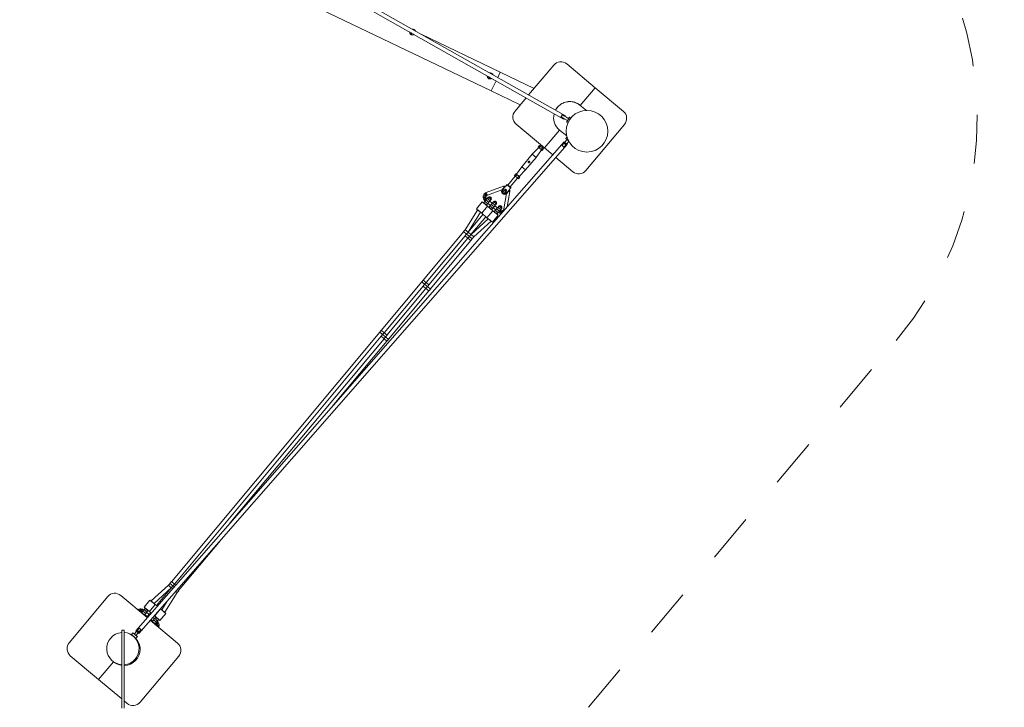
# Model space of a CAD drawing. Units: millimetres. Extents: x 280.6 to 351.5, y 151.9 to 237.3.
# Drawn here: x 317.9 to 339.2, y 160.4 to 175.3 of the extents above; entities that cross this region are included whole.
import ezdxf

# ---------------------------------------------------------------- set-up
doc = ezdxf.new("R2010")
doc.units = ezdxf.units.MM
doc.header["$MEASUREMENT"] = 0
doc.linetypes.add('AI-Linetype-16', pattern=[2.116667, 1.058333, -1.058333])
doc.linetypes.add('AI-Linetype-17', pattern=[2.116667, 1.058333, -1.058333])
doc.layers.add('Ebene 1', color=7, linetype='Continuous', lineweight=0)

# ---------------------------------------------------------------- blocks, each defined once
blk = doc.blocks.new('Block_0')
at = {"layer": 'Ebene 1', "color": 250, "linetype": 'AI-Linetype-16', "lineweight": 18}
blk.add_line((326.152, 155.544), (336.886, 168.337), dxfattribs=at)
at = {"layer": 'Ebene 1', "color": 250, "linetype": 'AI-Linetype-17', "lineweight": 18}
blk.add_open_spline([(336.886, 168.337), (338.985, 170.838), (339.224, 174.41), (337.478, 177.169)], degree=3, dxfattribs=at)
blk = doc.blocks.new('Block_1')
at = {"layer": 'Ebene 1', "color": 250, "lineweight": 9}
for p, q in [((329.735, 173.19), (318.232, 179.699)), ((318.193, 179.63), (329.695, 173.12)), ((328.129, 173.73), (317.933, 178.622)), ((326.412, 174.967), (326.421, 174.963)), ((328.324, 174.135), (326.616, 174.955)), ((328.936, 173.642), (329.48, 174.29)), ((330.375, 173.8), (329.762, 174.315)), ((328.089, 174.018), (328.096, 174.014)), ((328.269, 174.02), (328.324, 174.135)), ((329.056, 173.784), (328.324, 174.135)), ((328.129, 173.73), (328.234, 173.947)), ((330.054, 173.418), (330.375, 173.8)), ((330.375, 173.8), (330.988, 173.286)), ((328.757, 173.428), (328.129, 173.73)), ((328.645, 173.294), (328.884, 173.579)), ((330.193, 173.309), (330.045, 173.425)), ((329.643, 173.168), (329.638, 173.171)), ((329.676, 173.149), (329.643, 173.168)), ((329.662, 173.215), (329.668, 173.211)), ((329.668, 173.211), (329.701, 173.192)), ((329.72, 173.123), (329.676, 173.149)), ((329.695, 173.12), (329.703, 173.133)), ((329.701, 173.192), (329.745, 173.167)), ((329.763, 173.099), (329.72, 173.123)), ((329.727, 173.177), (329.735, 173.19)), ((329.745, 173.167), (329.788, 173.142)), ((329.763, 173.099), (329.778, 173.09)), ((329.811, 173.128), (329.788, 173.142)), ((329.789, 173.097), (329.802, 173.119)), ((329.796, 173.108), (329.789, 173.097)), ((329.802, 173.119), (329.796, 173.108)), ((329.807, 173.14), (329.803, 173.133)), ((329.82, 173.16), (329.807, 173.14)), ((329.808, 173.13), (329.812, 173.137)), ((329.812, 173.137), (329.823, 173.158)), ((329.826, 173.166), (329.82, 173.16)), ((329.823, 173.158), (329.826, 173.166)), ((329.856, 173.149), (329.826, 173.166)), ((329.282, 172.498), (328.669, 173.012)), ((329.59, 172.893), (329.582, 172.901)), ((329.763, 173.062), (329.76, 173.054)), ((329.76, 173.054), (329.766, 173.06)), ((329.787, 173.038), (329.76, 173.054)), ((329.774, 173.083), (329.763, 173.062)), ((329.766, 173.06), (329.779, 173.08)), ((329.774, 173.083), (329.778, 173.09)), ((329.778, 173.09), (329.783, 173.087)), ((329.783, 173.087), (329.779, 173.08)), ((329.783, 173.087), (329.786, 173.085)), ((330.177, 172.009), (331.012, 173.004)), ((329.282, 172.498), (329.604, 172.881)), ((329.605, 172.88), (329.6, 172.884)), ((329.605, 172.88), (329.762, 172.758)), ((329.774, 172.679), (329.66, 172.549)), ((329.768, 172.733), (329.741, 172.702)), ((329.706, 172.632), (320.445, 162.062)), ((320.513, 162.002), (329.774, 172.573)), ((329.157, 172.504), (329.018, 172.36)), ((329.176, 172.553), (329.144, 172.515)), ((329.144, 172.515), (329.165, 172.497)), ((329.197, 172.536), (329.165, 172.497)), ((329.165, 172.497), (329.207, 172.462)), ((329.176, 172.553), (329.197, 172.536)), ((329.212, 172.557), (329.195, 172.537)), ((329.197, 172.536), (329.239, 172.5)), ((329.239, 172.5), (329.207, 172.462)), ((329.207, 172.462), (329.228, 172.444)), ((329.26, 172.483), (329.228, 172.444)), ((329.239, 172.5), (329.26, 172.483)), ((329.241, 172.499), (329.258, 172.519)), ((329.282, 172.498), (329.459, 172.35)), ((329.698, 172.516), (329.807, 172.64)), ((329.774, 172.573), (329.706, 172.632)), ((329.018, 172.36), (328.793, 172.091)), ((328.874, 172.024), (329.098, 172.292)), ((329.018, 172.36), (329.098, 172.292)), ((329.098, 172.292), (329.215, 172.456)), ((329.528, 172.292), (329.895, 171.984)), ((328.793, 172.091), (328.677, 171.928)), ((328.793, 172.091), (328.874, 172.024)), ((328.65, 171.885), (328.49, 171.693)), ((328.536, 171.654), (328.696, 171.846)), ((328.631, 171.901), (328.663, 171.939)), ((328.631, 171.901), (328.652, 171.883)), ((328.652, 171.883), (328.684, 171.921)), ((328.652, 171.883), (328.695, 171.848)), ((328.663, 171.939), (328.684, 171.921)), ((328.684, 171.921), (328.727, 171.886)), ((328.695, 171.848), (328.727, 171.886)), ((328.695, 171.848), (328.716, 171.83)), ((328.716, 171.83), (328.748, 171.869)), ((328.727, 171.886), (328.748, 171.869)), ((328.734, 171.88), (328.874, 172.024)), ((328.392, 171.668), (328.022, 171.532)), ((328.471, 171.702), (328.372, 171.605)), ((328.416, 171.674), (328.392, 171.668)), ((328.392, 171.668), (328.4, 171.639)), ((328.4, 171.639), (328.402, 171.634)), ((328.441, 171.673), (328.416, 171.674)), ((328.416, 171.674), (328.419, 171.651)), ((328.471, 171.709), (328.457, 171.692)), ((328.457, 171.692), (328.459, 171.69)), ((328.475, 171.706), (328.471, 171.709)), ((328.475, 171.706), (328.471, 171.702)), ((328.471, 171.702), (328.549, 171.637)), ((328.471, 171.522), (328.549, 171.637)), ((328.49, 171.693), (328.475, 171.706)), ((328.49, 171.693), (328.536, 171.654)), ((328.552, 171.641), (328.536, 171.654)), ((328.539, 171.623), (328.541, 171.621)), ((328.541, 171.621), (328.555, 171.638)), ((328.549, 171.637), (328.552, 171.641)), ((328.555, 171.638), (328.552, 171.641)), ((327.956, 171.453), (327.955, 171.425)), ((327.955, 171.425), (327.985, 171.428)), ((327.955, 171.425), (327.961, 171.398)), ((327.964, 171.479), (327.956, 171.453)), ((327.986, 171.447), (327.956, 171.453)), ((327.989, 171.409), (327.961, 171.398)), ((327.961, 171.398), (327.974, 171.374)), ((327.979, 171.502), (327.964, 171.479)), ((327.992, 171.466), (327.964, 171.479)), ((327.999, 171.521), (327.979, 171.502)), ((328.002, 171.483), (327.979, 171.502)), ((327.985, 171.428), (328.015, 171.431)), ((328.016, 171.442), (327.986, 171.447)), ((328.018, 171.419), (327.989, 171.409)), ((328.019, 171.453), (327.992, 171.466)), ((328.023, 171.409), (327.998, 171.391)), ((328.022, 171.532), (327.999, 171.521)), ((328.016, 171.496), (327.999, 171.521)), ((328.025, 171.463), (328.002, 171.483)), ((328.012, 171.377), (328.032, 171.399)), ((328.015, 171.431), (328.016, 171.442)), ((328.018, 171.419), (328.015, 171.431)), ((328.034, 171.471), (328.016, 171.496)), ((328.016, 171.442), (328.019, 171.453)), ((328.023, 171.409), (328.018, 171.419)), ((328.019, 171.453), (328.025, 171.463)), ((328.034, 171.505), (328.022, 171.532)), ((328.032, 171.399), (328.023, 171.409)), ((328.025, 171.463), (328.034, 171.471)), ((328.035, 171.397), (328.032, 171.399)), ((328.048, 171.412), (328.033, 171.395)), ((328.046, 171.477), (328.034, 171.505)), ((328.034, 171.471), (328.046, 171.477)), ((328.046, 171.477), (328.362, 171.594)), ((328.057, 171.424), (328.048, 171.412)), ((328.048, 171.413), (328.048, 171.412)), ((328.061, 171.428), (328.057, 171.424)), ((328.057, 171.424), (328.058, 171.425)), ((328.409, 171.58), (328.394, 171.562)), ((328.394, 171.562), (328.402, 171.541)), ((328.402, 171.541), (328.425, 171.537)), ((328.462, 171.511), (328.404, 171.179)), ((328.432, 171.576), (328.409, 171.58)), ((328.425, 171.537), (328.44, 171.554)), ((328.44, 171.554), (328.432, 171.576)), ((328.473, 171.224), (328.53, 171.553)), ((328.494, 171.557), (328.5, 171.556)), ((328.5, 171.556), (328.53, 171.553)), ((328.531, 171.578), (328.508, 171.576)), ((328.531, 171.578), (328.525, 171.603)), ((328.53, 171.553), (328.531, 171.578)), ((327.936, 171.334), (327.808, 171.18)), ((328.052, 171.237), (327.923, 171.084)), ((328.052, 171.237), (327.936, 171.334)), ((327.97, 171.319), (327.963, 171.311)), ((327.974, 171.324), (327.97, 171.319)), ((327.974, 171.324), (327.973, 171.323)), ((327.998, 171.391), (327.974, 171.374)), ((327.974, 171.374), (327.991, 171.355)), ((327.983, 171.335), (327.974, 171.324)), ((327.998, 171.353), (327.983, 171.335)), ((327.983, 171.335), (327.983, 171.335)), ((327.991, 171.355), (328.012, 171.377)), ((327.991, 171.355), (327.996, 171.351)), ((328.015, 171.374), (327.998, 171.353)), ((327.998, 171.353), (327.998, 171.353)), ((328.033, 171.395), (328.015, 171.374)), ((328.077, 171.322), (328.015, 171.374)), ((328.025, 171.26), (328.032, 171.268)), ((328.032, 171.268), (328.035, 171.272)), ((328.034, 171.271), (328.035, 171.272)), ((328.035, 171.272), (328.045, 171.284)), ((328.044, 171.283), (328.045, 171.284)), ((328.045, 171.284), (328.06, 171.302)), ((328.167, 171.141), (328.052, 171.237)), ((328.058, 171.299), (328.111, 171.255)), ((328.06, 171.302), (328.077, 171.322)), ((328.077, 171.322), (328.094, 171.343)), ((328.085, 171.223), (328.078, 171.215)), ((328.089, 171.227), (328.085, 171.223)), ((328.088, 171.226), (328.089, 171.227)), ((328.099, 171.239), (328.089, 171.227)), ((328.094, 171.343), (328.109, 171.361)), ((328.15, 171.301), (328.096, 171.345)), ((328.098, 171.238), (328.099, 171.239)), ((328.113, 171.257), (328.099, 171.239)), ((328.109, 171.361), (328.119, 171.373)), ((328.109, 171.361), (328.11, 171.362)), ((328.131, 171.278), (328.113, 171.257)), ((328.119, 171.373), (328.122, 171.377)), ((328.148, 171.298), (328.131, 171.278)), ((328.131, 171.278), (328.192, 171.226)), ((328.163, 171.316), (328.148, 171.298)), ((328.15, 171.176), (328.16, 171.188)), ((328.16, 171.188), (328.159, 171.187)), ((328.16, 171.188), (328.175, 171.206)), ((328.173, 171.328), (328.163, 171.316)), ((328.163, 171.316), (328.163, 171.317)), ((328.176, 171.332), (328.173, 171.328)), ((328.173, 171.203), (328.227, 171.158)), ((328.175, 171.206), (328.174, 171.205)), ((328.175, 171.206), (328.192, 171.226)), ((328.192, 171.226), (328.209, 171.247)), ((328.209, 171.247), (328.224, 171.265)), ((328.209, 171.247), (328.21, 171.248)), ((328.265, 171.204), (328.211, 171.249)), ((328.224, 171.265), (328.234, 171.277)), ((328.225, 171.265), (328.224, 171.265)), ((328.234, 171.277), (328.237, 171.281)), ((328.234, 171.277), (328.235, 171.277)), ((328.263, 171.202), (328.246, 171.181)), ((328.278, 171.22), (328.263, 171.202)), ((328.288, 171.232), (328.278, 171.22)), ((328.278, 171.22), (328.278, 171.221)), ((328.291, 171.236), (328.288, 171.232)), ((328.349, 171.18), (328.353, 171.185)), ((327.833, 171.155), (327.567, 170.727)), ((327.95, 171.062), (327.628, 170.676)), ((327.632, 170.68), (327.897, 171.106)), ((327.689, 170.624), (328.012, 171.01)), ((327.808, 171.18), (327.923, 171.084)), ((327.835, 171.158), (327.833, 171.155)), ((327.866, 171.132), (327.833, 171.155)), ((327.923, 171.084), (328.038, 170.988)), ((328.167, 171.141), (328.038, 170.988)), ((328.038, 170.988), (328.154, 170.892)), ((328.14, 171.164), (328.147, 171.172)), ((328.147, 171.172), (328.15, 171.176)), ((328.15, 171.176), (328.149, 171.175)), ((328.154, 170.892), (328.282, 171.045)), ((328.282, 171.045), (328.167, 171.141)), ((328.2, 171.127), (328.194, 171.119)), ((328.204, 171.131), (328.2, 171.127)), ((328.203, 171.13), (328.204, 171.131)), ((328.214, 171.143), (328.204, 171.131)), ((328.213, 171.142), (328.214, 171.143)), ((328.228, 171.161), (328.214, 171.143)), ((328.246, 171.181), (328.228, 171.161)), ((328.246, 171.181), (328.307, 171.13)), ((328.255, 171.068), (328.262, 171.076)), ((328.262, 171.076), (328.265, 171.08)), ((328.262, 171.076), (328.262, 171.076)), ((328.265, 171.08), (328.264, 171.079)), ((328.265, 171.08), (328.275, 171.092)), ((328.275, 171.092), (328.274, 171.091)), ((328.275, 171.092), (328.29, 171.109)), ((328.288, 171.107), (328.293, 171.103)), ((328.29, 171.109), (328.289, 171.109)), ((328.29, 171.109), (328.307, 171.13)), ((328.311, 171.127), (328.293, 171.103)), ((328.293, 171.103), (328.315, 171.089)), ((328.307, 171.13), (328.325, 171.151)), ((328.329, 171.151), (328.311, 171.127)), ((328.328, 171.116), (328.315, 171.089)), ((328.315, 171.089), (328.341, 171.081)), ((328.325, 171.151), (328.339, 171.169)), ((328.325, 171.151), (328.325, 171.151)), ((328.329, 171.151), (328.326, 171.153)), ((328.34, 171.144), (328.328, 171.116)), ((328.34, 171.144), (328.329, 171.151)), ((328.339, 171.169), (328.349, 171.18)), ((328.34, 171.169), (328.339, 171.169)), ((328.351, 171.14), (328.34, 171.144)), ((328.346, 171.111), (328.341, 171.081)), ((328.341, 171.081), (328.347, 171.081)), ((328.351, 171.14), (328.346, 171.111)), ((328.349, 171.18), (328.35, 171.181)), ((328.363, 171.14), (328.351, 171.14)), ((328.375, 171.143), (328.363, 171.14)), ((328.363, 171.14), (328.366, 171.11)), ((328.366, 171.11), (328.366, 171.103)), ((328.385, 171.148), (328.375, 171.143)), ((328.382, 171.121), (328.375, 171.143)), ((328.393, 171.156), (328.385, 171.148)), ((328.394, 171.135), (328.385, 171.148)), ((328.4, 171.166), (328.393, 171.156)), ((328.393, 171.156), (328.405, 171.146)), ((328.404, 171.179), (328.4, 171.166)), ((328.415, 171.159), (328.4, 171.166)), ((328.404, 171.179), (328.428, 171.173)), ((328.065, 170.966), (327.693, 170.629)), ((327.751, 170.573), (328.125, 170.912)), ((328.125, 170.912), (328.096, 170.94)), ((328.125, 170.912), (328.127, 170.914)), ((327.535, 170.688), (326.659, 169.64)), ((327.564, 170.599), (326.721, 169.589)), ((326.782, 169.538), (327.625, 170.548)), ((327.565, 170.728), (327.533, 170.69)), ((327.533, 170.69), (327.596, 170.637)), ((327.595, 170.638), (327.563, 170.6)), ((327.563, 170.6), (327.625, 170.548)), ((327.628, 170.676), (327.565, 170.728)), ((327.567, 170.727), (327.632, 170.68)), ((327.628, 170.676), (327.596, 170.637)), ((327.596, 170.637), (327.657, 170.586)), ((327.657, 170.586), (327.625, 170.548)), ((327.625, 170.548), (327.689, 170.495)), ((327.69, 170.623), (327.628, 170.676)), ((327.721, 170.533), (327.657, 170.586)), ((327.658, 170.585), (327.69, 170.623)), ((327.751, 170.573), (327.693, 170.629)), ((327.719, 170.535), (327.751, 170.573)), ((326.812, 169.448), (327.687, 170.496)), ((327.689, 170.495), (327.721, 170.533)), ((326.627, 169.602), (325.752, 168.554)), ((326.657, 169.512), (325.814, 168.502)), ((326.658, 169.642), (326.626, 169.603)), ((326.626, 169.603), (326.689, 169.551)), ((326.688, 169.551), (326.656, 169.513)), ((326.656, 169.513), (326.718, 169.461)), ((326.721, 169.589), (326.658, 169.642)), ((326.721, 169.589), (326.689, 169.551)), ((326.689, 169.551), (326.75, 169.499)), ((326.75, 169.499), (326.718, 169.461)), ((326.783, 169.537), (326.721, 169.589)), ((326.814, 169.446), (326.75, 169.499)), ((326.751, 169.498), (326.783, 169.537)), ((325.875, 168.451), (326.718, 169.461)), ((325.905, 168.361), (326.78, 169.41)), ((326.718, 169.461), (326.782, 169.408)), ((326.782, 169.408), (326.814, 169.446)), ((325.72, 168.515), (321.217, 163.121)), ((325.75, 168.426), (321.278, 163.069)), ((325.75, 168.555), (325.718, 168.517)), ((325.718, 168.517), (325.782, 168.464)), ((325.781, 168.465), (325.749, 168.426)), ((325.749, 168.426), (325.811, 168.374)), ((325.814, 168.502), (325.75, 168.555)), ((325.814, 168.502), (325.782, 168.464)), ((325.782, 168.464), (325.843, 168.413)), ((325.876, 168.45), (325.814, 168.502)), ((325.844, 168.412), (325.876, 168.45)), ((322.48, 164.384), (325.811, 168.374)), ((324.69, 166.907), (325.873, 168.323)), ((325.843, 168.413), (325.811, 168.374)), ((325.811, 168.374), (325.874, 168.321)), ((325.907, 168.36), (325.843, 168.413)), ((325.874, 168.321), (325.907, 168.36)), ((321.369, 162.929), (322.272, 164.01)), ((321.215, 163.122), (321.183, 163.084)), ((321.278, 163.069), (321.215, 163.122)), ((321.153, 163.044), (320.779, 162.705)), ((320.839, 162.651), (321.211, 162.988)), ((321.214, 162.993), (320.892, 162.607)), ((321.07, 162.461), (321.337, 162.89)), ((321.185, 163.082), (321.153, 163.044)), ((321.211, 162.988), (321.153, 163.044)), ((321.183, 163.084), (321.246, 163.031)), ((321.245, 163.032), (321.213, 162.994)), ((321.213, 162.994), (321.241, 162.97)), ((321.278, 163.069), (321.246, 163.031)), ((321.274, 163.008), (321.246, 163.031)), ((321.248, 163.03), (321.248, 163.029)), ((321.274, 163.008), (321.274, 163.008)), ((321.307, 163.045), (321.278, 163.069)), ((321.309, 162.911), (321.337, 162.89)), ((321.31, 162.912), (321.339, 162.889)), ((321.339, 162.889), (321.371, 162.927)), ((321.371, 162.927), (321.343, 162.95)), ((319.003, 161.803), (319.838, 162.799)), ((320.692, 162.344), (320.12, 162.824)), ((320.75, 162.725), (320.622, 162.572)), ((320.865, 162.629), (320.75, 162.725)), ((320.779, 162.705), (320.777, 162.703)), ((320.779, 162.705), (320.808, 162.677)), ((321.125, 162.701), (321.007, 162.511)), ((320.508, 162.531), (320.484, 162.519)), ((320.535, 162.537), (320.508, 162.531)), ((320.508, 162.531), (320.519, 162.503)), ((320.519, 162.503), (320.526, 162.484)), ((320.538, 162.507), (320.535, 162.537)), ((320.563, 162.536), (320.535, 162.537)), ((320.535, 162.476), (320.54, 162.477)), ((320.54, 162.477), (320.538, 162.507)), ((320.54, 162.477), (320.552, 162.477)), ((320.557, 162.506), (320.552, 162.477)), ((320.552, 162.477), (320.563, 162.473)), ((320.563, 162.536), (320.557, 162.506)), ((320.589, 162.528), (320.563, 162.536)), ((320.576, 162.501), (320.563, 162.473)), ((320.563, 162.473), (320.575, 162.466)), ((320.579, 162.466), (320.566, 162.45)), ((320.575, 162.466), (320.593, 162.49)), ((320.575, 162.466), (320.577, 162.464)), ((320.589, 162.528), (320.576, 162.501)), ((320.596, 162.487), (320.579, 162.466)), ((320.579, 162.466), (320.579, 162.466)), ((320.61, 162.514), (320.589, 162.528)), ((320.593, 162.49), (320.61, 162.514)), ((320.614, 162.508), (320.596, 162.487)), ((320.658, 162.436), (320.596, 162.487)), ((320.616, 162.51), (320.61, 162.514)), ((320.629, 162.525), (320.614, 162.508)), ((320.614, 162.508), (320.614, 162.508)), ((320.622, 162.572), (320.737, 162.476)), ((320.638, 162.537), (320.629, 162.525)), ((320.629, 162.525), (320.629, 162.526)), ((320.642, 162.541), (320.638, 162.537)), ((320.638, 162.537), (320.639, 162.538)), ((320.649, 162.549), (320.642, 162.541)), ((320.658, 162.436), (320.675, 162.456)), ((320.675, 162.456), (320.69, 162.474)), ((320.731, 162.414), (320.677, 162.459)), ((320.69, 162.474), (320.7, 162.486)), ((320.691, 162.475), (320.69, 162.474)), ((320.7, 162.486), (320.703, 162.49)), ((320.701, 162.487), (320.7, 162.486)), ((320.703, 162.49), (320.71, 162.498)), ((320.865, 162.629), (320.737, 162.476)), ((320.737, 162.476), (320.778, 162.441)), ((320.764, 162.453), (320.757, 162.445)), ((320.852, 162.38), (320.98, 162.533)), ((320.91, 162.592), (320.865, 162.629)), ((320.98, 162.533), (320.979, 162.534)), ((321.095, 162.437), (320.98, 162.533)), ((321.07, 162.461), (321.038, 162.485)), ((321.069, 162.459), (321.07, 162.461)), ((320.627, 162.399), (320.641, 162.415)), ((320.639, 162.412), (320.692, 162.368)), ((320.641, 162.415), (320.658, 162.436)), ((320.694, 162.37), (320.681, 162.354)), ((320.712, 162.391), (320.694, 162.37)), ((320.729, 162.411), (320.712, 162.391)), ((320.712, 162.391), (320.724, 162.38)), ((320.744, 162.429), (320.729, 162.411)), ((320.754, 162.441), (320.744, 162.429)), ((320.757, 162.445), (320.754, 162.441)), ((320.761, 162.286), (321.346, 161.796)), ((320.774, 162.3), (320.808, 162.271)), ((320.809, 162.274), (320.796, 162.257)), ((320.827, 162.295), (320.809, 162.274)), ((320.846, 162.318), (320.813, 162.345)), ((320.844, 162.315), (320.827, 162.295)), ((320.827, 162.295), (320.888, 162.243)), ((320.859, 162.333), (320.844, 162.315)), ((320.847, 162.384), (320.852, 162.38)), ((320.852, 162.38), (320.967, 162.283)), ((320.869, 162.345), (320.859, 162.333)), ((320.859, 162.334), (320.859, 162.333)), ((320.872, 162.349), (320.869, 162.345)), ((320.869, 162.346), (320.869, 162.345)), ((320.871, 162.222), (320.888, 162.243)), ((320.892, 162.24), (320.871, 162.218)), ((320.879, 162.357), (320.872, 162.349)), ((320.888, 162.243), (320.906, 162.264)), ((320.913, 162.262), (320.892, 162.24)), ((320.93, 162.243), (320.905, 162.226)), ((320.906, 162.264), (320.92, 162.282)), ((320.906, 162.264), (320.906, 162.264)), ((320.913, 162.262), (320.907, 162.266)), ((320.93, 162.243), (320.913, 162.262)), ((320.92, 162.282), (320.93, 162.293)), ((320.92, 162.282), (320.921, 162.282)), ((320.93, 162.293), (320.934, 162.298)), ((320.93, 162.293), (320.931, 162.294)), ((320.943, 162.219), (320.93, 162.243)), ((320.934, 162.298), (320.94, 162.306)), ((320.967, 162.283), (321.095, 162.437)), ((320.141, 162.074), (320.141, 162.075)), ((320.141, 162.075), (320.191, 162.075)), ((320.141, 162.075), (320.141, 162.075)), ((320.141, 162.073), (320.141, 162.074)), ((320.141, 162.071), (320.141, 162.073)), ((320.141, 162.069), (320.141, 162.071)), ((320.141, 162.066), (320.141, 162.069)), ((320.141, 162.063), (320.141, 162.066)), ((320.141, 162.06), (320.141, 162.063)), ((320.141, 162.056), (320.141, 162.06)), ((320.141, 162.052), (320.141, 162.056)), ((320.141, 162.047), (320.141, 162.052)), ((320.141, 162.042), (320.141, 162.047)), ((320.141, 162.037), (320.141, 162.042)), ((320.141, 162.032), (320.141, 162.037)), ((320.141, 162.027), (320.141, 162.032)), ((320.191, 162.075), (320.191, 162.074)), ((320.191, 162.075), (320.191, 162.075)), ((320.191, 162.074), (320.191, 162.073)), ((320.191, 162.073), (320.191, 162.071)), ((320.191, 162.071), (320.191, 162.069)), ((320.191, 162.069), (320.191, 162.066)), ((320.191, 162.066), (320.191, 162.063)), ((320.191, 162.063), (320.191, 162.06)), ((320.191, 162.06), (320.191, 162.056)), ((320.191, 162.056), (320.191, 162.052)), ((320.191, 162.052), (320.191, 162.047)), ((320.191, 162.047), (320.191, 162.042)), ((320.191, 162.042), (320.191, 162.037)), ((320.191, 162.037), (320.191, 162.032)), ((320.191, 162.032), (320.191, 162.027)), ((320.521, 162.118), (320.408, 161.988)), ((320.445, 161.955), (320.559, 162.085)), ((320.445, 162.062), (320.513, 162.002)), ((320.857, 162.206), (320.871, 162.222)), ((320.869, 162.22), (320.871, 162.218)), ((320.871, 162.218), (320.881, 162.208)), ((320.905, 162.226), (320.881, 162.208)), ((320.881, 162.208), (320.886, 162.198)), ((320.914, 162.208), (320.886, 162.198)), ((320.886, 162.198), (320.889, 162.186)), ((320.889, 162.186), (320.888, 162.18)), ((320.919, 162.189), (320.889, 162.186)), ((320.896, 162.173), (320.918, 162.17)), ((320.943, 162.219), (320.914, 162.208)), ((320.918, 162.17), (320.948, 162.164)), ((320.949, 162.192), (320.919, 162.189)), ((320.935, 162.14), (320.94, 162.138)), ((320.939, 162.137), (320.94, 162.138)), ((320.94, 162.138), (320.948, 162.164)), ((320.949, 162.192), (320.943, 162.219)), ((320.948, 162.164), (320.949, 162.192)), ((320.141, 162.021), (320.141, 162.027)), ((320.141, 162.015), (320.141, 162.021)), ((320.141, 162.01), (320.141, 162.015)), ((320.141, 161.381), (320.141, 162.01)), ((320.191, 162.027), (320.191, 162.021)), ((320.191, 162.021), (320.191, 162.015)), ((320.191, 162.015), (320.191, 162.01)), ((320.191, 162.01), (320.191, 161.381)), ((320.381, 162.018), (320.348, 161.981)), ((320.348, 161.981), (320.395, 161.939)), ((320.348, 161.981), (320.353, 161.977)), ((320.374, 161.958), (320.373, 161.957)), ((320.374, 161.958), (320.392, 161.942)), ((320.411, 161.992), (320.381, 162.018)), ((320.398, 161.937), (320.419, 161.918)), ((320.401, 161.934), (320.419, 161.918)), ((320.418, 161.917), (320.419, 161.918)), ((320.419, 161.918), (320.441, 161.899)), ((320.446, 161.895), (320.479, 161.933)), ((320.479, 161.933), (320.448, 161.959)), ((320.508, 161.748), (320.529, 161.73)), ((319.64, 161.008), (319.028, 161.522)), ((319.64, 161.008), (319.962, 161.391)), ((319.962, 161.391), (319.961, 161.391)), ((320.535, 160.518), (321.371, 161.514)), ((320.141, 161.303), (320.141, 161.381)), ((320.141, 161.227), (320.141, 161.303)), ((320.141, 161.152), (320.141, 161.227)), ((320.191, 161.381), (320.191, 161.303)), ((320.191, 161.303), (320.191, 161.227)), ((320.191, 161.227), (320.191, 161.152)), ((319.64, 161.008), (320.141, 160.587)), ((320.141, 161.079), (320.141, 161.152)), ((320.141, 160.958), (320.141, 161.079)), ((320.191, 161.152), (320.191, 161.079)), ((320.191, 161.079), (320.191, 160.958)), ((320.141, 160.834), (320.141, 160.958)), ((320.141, 160.707), (320.141, 160.834)), ((320.191, 160.958), (320.191, 160.834)), ((320.191, 160.834), (320.191, 160.707)), ((320.141, 160.653), (320.141, 160.707)), ((320.141, 160.599), (320.141, 160.653)), ((320.141, 160.545), (320.141, 160.599)), ((320.141, 160.492), (320.141, 160.545)), ((320.191, 160.707), (320.191, 160.653)), ((320.191, 160.653), (320.191, 160.599)), ((320.191, 160.599), (320.191, 160.545)), ((320.191, 160.545), (320.191, 160.492)), ((320.191, 160.545), (320.253, 160.493)), ((320.141, 160.44), (320.141, 160.492)), ((320.141, 160.39), (320.141, 160.44)), ((320.191, 160.492), (320.191, 160.44)), ((320.191, 160.44), (320.191, 160.39))]:
    blk.add_line(p, q, dxfattribs=at)
for points in [[(329.553, 173.365), (329.571, 173.386), (329.571, 173.386), (329.571, 173.387), (329.59, 173.406), (329.591, 173.406), (329.592, 173.407), (329.611, 173.424), (329.612, 173.425), (329.613, 173.425), (329.634, 173.44), (329.635, 173.441), (329.636, 173.442), (329.658, 173.455), (329.659, 173.456), (329.66, 173.456), (329.682, 173.467), (329.684, 173.468), (329.686, 173.469), (329.708, 173.478), (329.71, 173.479), (329.712, 173.479), (329.735, 173.487), (329.737, 173.487), (329.739, 173.488), (329.762, 173.493), (329.764, 173.493), (329.766, 173.494), (329.79, 173.497), (329.792, 173.497), (329.794, 173.498), (329.818, 173.499), (329.82, 173.499), (329.822, 173.499), (329.84, 173.499), (329.846, 173.499), (329.848, 173.499), (329.85, 173.499), (329.874, 173.496), (329.876, 173.496), (329.878, 173.496), (329.901, 173.492), (329.904, 173.491), (329.906, 173.491), (329.928, 173.485), (329.931, 173.484), (329.934, 173.483), (329.954, 173.476), (329.957, 173.475), (329.961, 173.473), (329.979, 173.466), (329.979, 173.465), (329.983, 173.463), (329.988, 173.461), (330.002, 173.453), (330.008, 173.45), (330.014, 173.446), (330.024, 173.44), (330.031, 173.435), (330.041, 173.428), (330.045, 173.425)], [(329.553, 173.365), (329.571, 173.386), (329.591, 173.406), (329.612, 173.425), (329.635, 173.441), (329.659, 173.456), (329.684, 173.468), (329.71, 173.479), (329.737, 173.487), (329.764, 173.493), (329.792, 173.497), (329.82, 173.499), (329.84, 173.499), (329.848, 173.499), (329.876, 173.496), (329.904, 173.491), (329.931, 173.484), (329.957, 173.475), (329.979, 173.465), (329.983, 173.463), (330.008, 173.45), (330.031, 173.435), (330.041, 173.428)], [(329.662, 173.215), (329.661, 173.21), (329.659, 173.206), (329.658, 173.202), (329.657, 173.201), (329.655, 173.196), (329.653, 173.192), (329.65, 173.187), (329.647, 173.183), (329.644, 173.178), (329.641, 173.175), (329.638, 173.171)], [(329.771, 172.675), (329.761, 172.684), (329.752, 172.691), (329.746, 172.697), (329.742, 172.7), (329.741, 172.702), (329.742, 172.7), (329.746, 172.697), (329.752, 172.691), (329.761, 172.684), (329.771, 172.675)], [(329.774, 172.679), (329.777, 172.675), (329.78, 172.671), (329.783, 172.667), (329.786, 172.663), (329.79, 172.66), (329.794, 172.656), (329.798, 172.653), (329.801, 172.652)], [(329.774, 172.679), (329.777, 172.675), (329.78, 172.671), (329.783, 172.667), (329.786, 172.663), (329.79, 172.66), (329.794, 172.656), (329.798, 172.653), (329.801, 172.652)], [(329.66, 172.549), (329.664, 172.547), (329.669, 172.544), (329.673, 172.542), (329.677, 172.538), (329.681, 172.535), (329.685, 172.532), (329.689, 172.528), (329.692, 172.524), (329.695, 172.52), (329.698, 172.516)], [(329.737, 172.561), (329.736, 172.566), (329.734, 172.572), (329.732, 172.577), (329.729, 172.582), (329.726, 172.586), (329.721, 172.589), (329.716, 172.591), (329.71, 172.593), (329.705, 172.593), (329.699, 172.594)], [(328.959, 172.18), (328.956, 172.177), (328.956, 172.177), (328.956, 172.177), (328.954, 172.177), (328.952, 172.175), (328.951, 172.175), (328.951, 172.175), (328.95, 172.175), (328.947, 172.174), (328.946, 172.174), (328.945, 172.174), (328.942, 172.175), (328.941, 172.175), (328.94, 172.175), (328.938, 172.176), (328.937, 172.177), (328.936, 172.178), (328.934, 172.179), (328.933, 172.18), (328.932, 172.181), (328.931, 172.183), (328.93, 172.184), (328.93, 172.185), (328.929, 172.188), (328.929, 172.189), (328.929, 172.19), (328.928, 172.192), (328.928, 172.194), (328.929, 172.194), (328.929, 172.195), (328.929, 172.197), (328.93, 172.199), (328.93, 172.199), (328.93, 172.199), (328.932, 172.203), (328.936, 172.206), (328.936, 172.206), (328.936, 172.206), (328.937, 172.207), (328.94, 172.208), (328.94, 172.208), (328.941, 172.208), (328.942, 172.209), (328.945, 172.209), (328.945, 172.209), (328.947, 172.209), (328.95, 172.209), (328.95, 172.209), (328.952, 172.208), (328.954, 172.207), (328.955, 172.207), (328.956, 172.206), (328.958, 172.204), (328.959, 172.203), (328.959, 172.203), (328.961, 172.2), (328.962, 172.199), (328.962, 172.198), (328.963, 172.196), (328.963, 172.194), (328.963, 172.194), (328.963, 172.191), (328.963, 172.19), (328.963, 172.189), (328.963, 172.189), (328.962, 172.186), (328.962, 172.185), (328.962, 172.185), (328.962, 172.184), (328.959, 172.18)], [(328.033, 171.395), (328.033, 171.395), (328.033, 171.395), (328.036, 171.396), (328.037, 171.397), (328.043, 171.397), (328.045, 171.397), (328.05, 171.395), (328.052, 171.394), (328.054, 171.394), (328.064, 171.388), (328.074, 171.381), (328.083, 171.372), (328.09, 171.364), (328.09, 171.362), (328.092, 171.36), (328.094, 171.355), (328.095, 171.353), (328.096, 171.348), (328.095, 171.346), (328.095, 171.344), (328.094, 171.343)], [(328.036, 171.396), (328.037, 171.397), (328.043, 171.397), (328.045, 171.397), (328.05, 171.395)], [(328.109, 171.361), (328.11, 171.362), (328.112, 171.367), (328.113, 171.369), (328.113, 171.369), (328.114, 171.379), (328.111, 171.389), (328.105, 171.4), (328.097, 171.409), (328.086, 171.415), (328.075, 171.419), (328.064, 171.42), (328.055, 171.418), (328.054, 171.418), (328.053, 171.416), (328.048, 171.413), (328.048, 171.412)], [(328.113, 171.369), (328.113, 171.369), (328.114, 171.379), (328.111, 171.389), (328.105, 171.4), (328.097, 171.409), (328.086, 171.415), (328.075, 171.419), (328.064, 171.42), (328.055, 171.418), (328.054, 171.418)], [(328.057, 171.424), (328.058, 171.425), (328.059, 171.426), (328.066, 171.432), (328.077, 171.436), (328.09, 171.437), (328.102, 171.434), (328.112, 171.427), (328.121, 171.418), (328.126, 171.407), (328.127, 171.395), (328.125, 171.383), (328.12, 171.375), (328.12, 171.374), (328.119, 171.373), (328.119, 171.373)], [(328.059, 171.426), (328.066, 171.432), (328.077, 171.436), (328.09, 171.437), (328.102, 171.434), (328.112, 171.427), (328.121, 171.418), (328.126, 171.407), (328.127, 171.395), (328.125, 171.383), (328.12, 171.375)], [(328.122, 171.377), (328.123, 171.378), (328.129, 171.388), (328.132, 171.4), (328.131, 171.413), (328.126, 171.424), (328.118, 171.434), (328.107, 171.44), (328.095, 171.443), (328.082, 171.442), (328.07, 171.436), (328.062, 171.429), (328.061, 171.428), (328.061, 171.428)], [(327.965, 171.31), (327.965, 171.31), (327.969, 171.319), (327.97, 171.319), (327.969, 171.319), (327.965, 171.31), (327.965, 171.31)], [(327.974, 171.324), (327.973, 171.323), (327.972, 171.321), (327.968, 171.313), (327.967, 171.308)], [(327.972, 171.321), (327.968, 171.313), (327.967, 171.308)], [(327.983, 171.335), (327.983, 171.335), (327.98, 171.329), (327.979, 171.328), (327.979, 171.327), (327.978, 171.317), (327.981, 171.307), (327.987, 171.297), (327.996, 171.288), (328.006, 171.281), (328.017, 171.277), (328.028, 171.276), (328.038, 171.278), (328.038, 171.279), (328.039, 171.28), (328.044, 171.283), (328.045, 171.284)], [(327.979, 171.328), (327.979, 171.327), (327.978, 171.317), (327.981, 171.307), (327.987, 171.297), (327.996, 171.288), (328.006, 171.281), (328.017, 171.277), (328.028, 171.276), (328.038, 171.278), (328.038, 171.279)], [(327.998, 171.353), (327.998, 171.353), (327.997, 171.35), (327.997, 171.348), (327.998, 171.343), (327.998, 171.341), (328.001, 171.336), (328.002, 171.334), (328.003, 171.333), (328.01, 171.324), (328.019, 171.315), (328.029, 171.308), (328.039, 171.303), (328.04, 171.302), (328.042, 171.301), (328.048, 171.3), (328.05, 171.299), (328.055, 171.299), (328.057, 171.3), (328.059, 171.301), (328.06, 171.302)], [(327.997, 171.35), (327.997, 171.348), (327.998, 171.343), (327.998, 171.341), (328.001, 171.336)], [(328.002, 171.334), (328.003, 171.333), (328.01, 171.324), (328.019, 171.315), (328.029, 171.308), (328.039, 171.303), (328.04, 171.302)], [(328.021, 171.263), (328.026, 171.265), (328.033, 171.27), (328.034, 171.271), (328.035, 171.272)], [(328.021, 171.263), (328.026, 171.265), (328.033, 171.27)], [(328.023, 171.261), (328.024, 171.262), (328.031, 171.267), (328.031, 171.268), (328.032, 171.268)], [(328.023, 171.261), (328.024, 171.262), (328.031, 171.267)], [(328.042, 171.301), (328.048, 171.3), (328.05, 171.299), (328.055, 171.299), (328.057, 171.3), (328.059, 171.301), (328.06, 171.302)], [(328.052, 171.394), (328.054, 171.394), (328.064, 171.388), (328.074, 171.381), (328.083, 171.372), (328.09, 171.364), (328.09, 171.362)], [(328.08, 171.214), (328.08, 171.214), (328.085, 171.222), (328.085, 171.223), (328.085, 171.223)], [(328.08, 171.214), (328.08, 171.214), (328.085, 171.222)], [(328.082, 171.212), (328.083, 171.217), (328.087, 171.225), (328.088, 171.226), (328.089, 171.227)], [(328.082, 171.212), (328.083, 171.217), (328.087, 171.225)], [(328.092, 171.36), (328.094, 171.355), (328.095, 171.353), (328.096, 171.348), (328.095, 171.346), (328.095, 171.344)], [(328.16, 171.188), (328.159, 171.187), (328.155, 171.184), (328.153, 171.183), (328.153, 171.182), (328.143, 171.18), (328.132, 171.181), (328.121, 171.185), (328.111, 171.191), (328.102, 171.2), (328.096, 171.211), (328.094, 171.221), (328.094, 171.231), (328.094, 171.231), (328.095, 171.233), (328.098, 171.238), (328.099, 171.239)], [(328.153, 171.183), (328.153, 171.182), (328.143, 171.18), (328.132, 171.181), (328.121, 171.185), (328.111, 171.191), (328.102, 171.2), (328.096, 171.211), (328.094, 171.221), (328.094, 171.231), (328.094, 171.231)], [(328.175, 171.206), (328.174, 171.205), (328.172, 171.204), (328.17, 171.203), (328.165, 171.203), (328.163, 171.203), (328.158, 171.205), (328.155, 171.206), (328.154, 171.206), (328.144, 171.212), (328.134, 171.219), (328.125, 171.228), (328.118, 171.237), (328.117, 171.238), (328.116, 171.24), (328.113, 171.245), (328.113, 171.247), (328.112, 171.252), (328.112, 171.254), (328.113, 171.256), (328.113, 171.257)], [(328.116, 171.24), (328.113, 171.245), (328.113, 171.247), (328.112, 171.252), (328.112, 171.254), (328.113, 171.256)], [(328.155, 171.206), (328.154, 171.206), (328.144, 171.212), (328.134, 171.219), (328.125, 171.228), (328.118, 171.237), (328.117, 171.238)], [(328.209, 171.247), (328.21, 171.248), (328.21, 171.25), (328.211, 171.252), (328.21, 171.257), (328.209, 171.259), (328.207, 171.264), (328.206, 171.266), (328.205, 171.267), (328.198, 171.276), (328.189, 171.285), (328.179, 171.292), (328.169, 171.298), (328.167, 171.298), (328.165, 171.299), (328.16, 171.301), (328.158, 171.301), (328.153, 171.301), (328.151, 171.3), (328.148, 171.299), (328.148, 171.298)], [(328.165, 171.299), (328.16, 171.301), (328.158, 171.301), (328.153, 171.301), (328.151, 171.3), (328.148, 171.299), (328.148, 171.298)], [(328.172, 171.204), (328.17, 171.203), (328.165, 171.203), (328.163, 171.203), (328.158, 171.205)], [(328.163, 171.316), (328.163, 171.317), (328.168, 171.32), (328.17, 171.321), (328.17, 171.322), (328.179, 171.324), (328.19, 171.323), (328.201, 171.319), (328.212, 171.313), (328.22, 171.304), (328.226, 171.293), (328.229, 171.283), (328.228, 171.273), (328.228, 171.273), (328.227, 171.271), (328.225, 171.265), (328.224, 171.265)], [(328.206, 171.266), (328.205, 171.267), (328.198, 171.276), (328.189, 171.285), (328.179, 171.292), (328.169, 171.298), (328.167, 171.298)], [(328.17, 171.321), (328.17, 171.322), (328.179, 171.324), (328.19, 171.323), (328.201, 171.319), (328.212, 171.313), (328.22, 171.304), (328.226, 171.293), (328.229, 171.283), (328.228, 171.273), (328.228, 171.273)], [(328.234, 171.277), (328.235, 171.277), (328.235, 171.279), (328.24, 171.287), (328.242, 171.298), (328.241, 171.31), (328.236, 171.322), (328.227, 171.331), (328.217, 171.338), (328.205, 171.341), (328.193, 171.34), (328.181, 171.335), (328.174, 171.33), (328.173, 171.329), (328.173, 171.328), (328.173, 171.328)], [(328.235, 171.279), (328.24, 171.287), (328.242, 171.298), (328.241, 171.31), (328.236, 171.322), (328.227, 171.331), (328.217, 171.338), (328.205, 171.341), (328.193, 171.34), (328.181, 171.335), (328.174, 171.33)], [(328.176, 171.332), (328.177, 171.333), (328.186, 171.34), (328.197, 171.345), (328.21, 171.347), (328.222, 171.344), (328.233, 171.338), (328.241, 171.328), (328.246, 171.317), (328.247, 171.304), (328.244, 171.292), (328.238, 171.282), (328.238, 171.281), (328.237, 171.281)], [(328.21, 171.25), (328.211, 171.252), (328.21, 171.257), (328.209, 171.259), (328.207, 171.264)], [(328.325, 171.151), (328.325, 171.151), (328.326, 171.154), (328.326, 171.156), (328.325, 171.161), (328.325, 171.163), (328.322, 171.168), (328.321, 171.17), (328.32, 171.171), (328.313, 171.18), (328.304, 171.189), (328.294, 171.196), (328.284, 171.201), (328.282, 171.202), (328.28, 171.203), (328.275, 171.204), (328.273, 171.204), (328.268, 171.205), (328.266, 171.204), (328.263, 171.203), (328.263, 171.202)], [(328.28, 171.203), (328.275, 171.204), (328.273, 171.204), (328.268, 171.205), (328.266, 171.204), (328.263, 171.203), (328.263, 171.202)], [(328.278, 171.22), (328.278, 171.221), (328.283, 171.224), (328.285, 171.225), (328.285, 171.225), (328.295, 171.228), (328.305, 171.227), (328.317, 171.223), (328.327, 171.216), (328.336, 171.207), (328.342, 171.197), (328.344, 171.187), (328.343, 171.177), (328.343, 171.176), (328.342, 171.175), (328.34, 171.169), (328.339, 171.169)], [(328.321, 171.17), (328.32, 171.171), (328.313, 171.18), (328.304, 171.189), (328.294, 171.196), (328.284, 171.201), (328.282, 171.202)], [(328.285, 171.225), (328.285, 171.225), (328.295, 171.228), (328.305, 171.227), (328.317, 171.223), (328.327, 171.216), (328.336, 171.207), (328.342, 171.197), (328.344, 171.187), (328.343, 171.177), (328.343, 171.176)], [(328.349, 171.18), (328.35, 171.181), (328.351, 171.183), (328.355, 171.191), (328.357, 171.202), (328.356, 171.214), (328.351, 171.226), (328.343, 171.235), (328.332, 171.241), (328.32, 171.245), (328.308, 171.244), (328.297, 171.239), (328.29, 171.233), (328.288, 171.233), (328.288, 171.232), (328.288, 171.232)], [(328.351, 171.183), (328.355, 171.191), (328.357, 171.202), (328.356, 171.214), (328.351, 171.226), (328.343, 171.235), (328.332, 171.241), (328.32, 171.245), (328.308, 171.244), (328.297, 171.239), (328.29, 171.233)], [(328.291, 171.236), (328.292, 171.237), (328.301, 171.244), (328.312, 171.249), (328.325, 171.251), (328.337, 171.248), (328.348, 171.241), (328.356, 171.232), (328.361, 171.22), (328.362, 171.208), (328.359, 171.195), (328.353, 171.186), (328.353, 171.185), (328.353, 171.185)], [(328.15, 171.176), (328.149, 171.175), (328.148, 171.174), (328.141, 171.168), (328.136, 171.167)], [(328.148, 171.174), (328.141, 171.168), (328.136, 171.167)], [(328.147, 171.172), (328.146, 171.171), (328.139, 171.165), (328.138, 171.165)], [(328.147, 171.172), (328.146, 171.171), (328.139, 171.165), (328.138, 171.165)], [(328.195, 171.117), (328.195, 171.118), (328.2, 171.126), (328.2, 171.127), (328.2, 171.127)], [(328.195, 171.117), (328.195, 171.118), (328.2, 171.126)], [(328.197, 171.116), (328.198, 171.121), (328.202, 171.129), (328.203, 171.13), (328.204, 171.131)], [(328.197, 171.116), (328.198, 171.121), (328.202, 171.129)], [(328.275, 171.092), (328.274, 171.091), (328.27, 171.088), (328.268, 171.086), (328.268, 171.086), (328.258, 171.084), (328.247, 171.084), (328.236, 171.088), (328.226, 171.095), (328.217, 171.104), (328.211, 171.115), (328.209, 171.125), (328.209, 171.135), (328.21, 171.135), (328.211, 171.137), (328.213, 171.142), (328.214, 171.143)], [(328.268, 171.086), (328.268, 171.086), (328.258, 171.084), (328.247, 171.084), (328.236, 171.088), (328.226, 171.095), (328.217, 171.104), (328.211, 171.115), (328.209, 171.125), (328.209, 171.135), (328.21, 171.135)], [(328.29, 171.109), (328.289, 171.109), (328.287, 171.108), (328.285, 171.107), (328.28, 171.107), (328.278, 171.107), (328.273, 171.109), (328.27, 171.11), (328.269, 171.11), (328.259, 171.116), (328.249, 171.123), (328.24, 171.132), (328.233, 171.14), (328.232, 171.142), (328.231, 171.144), (328.228, 171.149), (328.228, 171.151), (328.227, 171.156), (328.227, 171.158), (328.228, 171.16), (328.228, 171.161)], [(328.231, 171.144), (328.228, 171.149), (328.228, 171.151), (328.227, 171.156), (328.227, 171.158), (328.228, 171.16)], [(328.27, 171.11), (328.269, 171.11), (328.259, 171.116), (328.249, 171.123), (328.24, 171.132), (328.233, 171.14), (328.232, 171.142)], [(328.265, 171.08), (328.264, 171.079), (328.263, 171.078), (328.256, 171.072), (328.252, 171.07)], [(328.263, 171.078), (328.256, 171.072), (328.252, 171.07)], [(328.262, 171.076), (328.261, 171.075), (328.254, 171.069), (328.253, 171.069)], [(328.262, 171.076), (328.261, 171.075), (328.254, 171.069), (328.253, 171.069)], [(328.287, 171.108), (328.285, 171.107), (328.28, 171.107), (328.278, 171.107), (328.273, 171.109)], [(328.326, 171.154), (328.326, 171.156), (328.325, 171.161), (328.325, 171.163), (328.322, 171.168)], [(320.579, 162.466), (320.579, 162.466), (320.578, 162.463), (320.578, 162.461), (320.579, 162.456), (320.579, 162.454), (320.582, 162.449), (320.583, 162.447), (320.584, 162.446), (320.591, 162.437), (320.6, 162.428), (320.61, 162.421), (320.62, 162.416), (320.621, 162.415), (320.623, 162.414), (320.629, 162.413), (320.631, 162.412), (320.636, 162.412), (320.638, 162.413), (320.64, 162.414), (320.641, 162.415)], [(320.578, 162.463), (320.578, 162.461), (320.579, 162.456), (320.579, 162.454), (320.582, 162.449)], [(320.614, 162.508), (320.614, 162.508), (320.617, 162.509), (320.618, 162.51), (320.624, 162.51), (320.626, 162.51), (320.631, 162.508), (320.633, 162.507), (320.635, 162.507), (320.645, 162.501), (320.655, 162.494), (320.664, 162.485), (320.671, 162.477), (320.671, 162.475), (320.673, 162.473), (320.675, 162.468), (320.676, 162.466), (320.677, 162.461), (320.676, 162.459), (320.676, 162.457), (320.675, 162.456)], [(320.617, 162.509), (320.618, 162.51), (320.624, 162.51), (320.626, 162.51), (320.631, 162.508)], [(320.629, 162.525), (320.629, 162.526), (320.634, 162.529), (320.635, 162.531), (320.636, 162.531), (320.645, 162.533), (320.656, 162.533), (320.667, 162.529), (320.678, 162.522), (320.686, 162.513), (320.692, 162.502), (320.695, 162.492), (320.694, 162.482), (320.694, 162.482), (320.693, 162.48), (320.691, 162.475), (320.69, 162.474)], [(320.633, 162.507), (320.635, 162.507), (320.645, 162.501), (320.655, 162.494), (320.664, 162.485), (320.671, 162.477), (320.671, 162.475)], [(320.635, 162.531), (320.636, 162.531), (320.645, 162.533), (320.656, 162.533), (320.667, 162.529), (320.678, 162.522), (320.686, 162.513), (320.692, 162.502), (320.695, 162.492), (320.694, 162.482), (320.694, 162.482)], [(320.638, 162.537), (320.639, 162.538), (320.64, 162.539), (320.647, 162.545), (320.652, 162.547)], [(320.64, 162.539), (320.647, 162.545), (320.652, 162.547)], [(320.642, 162.541), (320.643, 162.542), (320.65, 162.548), (320.65, 162.548)], [(320.642, 162.541), (320.643, 162.542), (320.65, 162.548), (320.65, 162.548)], [(320.673, 162.473), (320.675, 162.468), (320.676, 162.466), (320.677, 162.461), (320.676, 162.459), (320.676, 162.457)], [(320.707, 162.501), (320.706, 162.496), (320.701, 162.488), (320.701, 162.487), (320.7, 162.486)], [(320.707, 162.501), (320.706, 162.496), (320.701, 162.488)], [(320.708, 162.5), (320.708, 162.499), (320.704, 162.491), (320.703, 162.49), (320.703, 162.49)], [(320.708, 162.5), (320.708, 162.499), (320.704, 162.491)], [(320.583, 162.447), (320.584, 162.446), (320.591, 162.437), (320.6, 162.428), (320.61, 162.421), (320.62, 162.416), (320.621, 162.415)], [(320.623, 162.414), (320.629, 162.413), (320.631, 162.412), (320.636, 162.412), (320.638, 162.413), (320.64, 162.414), (320.641, 162.415)], [(320.698, 162.351), (320.698, 162.351), (320.697, 162.353), (320.694, 162.358), (320.694, 162.36), (320.693, 162.365), (320.693, 162.367), (320.694, 162.369), (320.694, 162.37)], [(320.697, 162.353), (320.694, 162.358), (320.694, 162.36), (320.693, 162.365), (320.693, 162.367), (320.694, 162.369)], [(320.748, 162.411), (320.75, 162.411), (320.751, 162.41), (320.75, 162.411), (320.748, 162.411), (320.746, 162.412), (320.741, 162.414), (320.739, 162.414), (320.734, 162.414), (320.732, 162.413), (320.729, 162.412), (320.729, 162.411)], [(320.746, 162.412), (320.741, 162.414), (320.739, 162.414), (320.734, 162.414), (320.732, 162.413), (320.729, 162.412), (320.729, 162.411)], [(320.751, 162.434), (320.751, 162.435), (320.76, 162.437), (320.771, 162.436), (320.773, 162.436), (320.771, 162.436), (320.76, 162.437), (320.751, 162.435), (320.751, 162.434), (320.749, 162.433), (320.744, 162.43), (320.744, 162.429), (320.744, 162.43)], [(320.755, 162.443), (320.762, 162.449), (320.767, 162.45), (320.762, 162.449), (320.755, 162.443), (320.754, 162.442), (320.754, 162.441), (320.754, 162.442)], [(320.758, 162.446), (320.765, 162.452), (320.766, 162.452), (320.765, 162.452), (320.758, 162.446), (320.757, 162.445), (320.757, 162.445)], [(320.87, 162.222), (320.871, 162.222), (320.87, 162.222), (320.868, 162.221), (320.866, 162.22), (320.861, 162.22), (320.859, 162.22), (320.854, 162.222), (320.851, 162.223), (320.85, 162.223), (320.84, 162.229), (320.83, 162.236), (320.821, 162.245), (320.814, 162.253), (320.813, 162.255), (320.812, 162.257), (320.809, 162.262), (320.809, 162.264), (320.808, 162.269), (320.808, 162.271), (320.809, 162.273), (320.809, 162.274)], [(320.812, 162.257), (320.809, 162.262), (320.809, 162.264), (320.808, 162.269), (320.808, 162.271), (320.809, 162.273)], [(320.851, 162.223), (320.85, 162.223), (320.84, 162.229), (320.83, 162.236), (320.821, 162.245), (320.814, 162.253), (320.813, 162.255)], [(320.906, 162.264), (320.906, 162.264), (320.907, 162.267), (320.907, 162.269), (320.906, 162.274), (320.906, 162.276), (320.903, 162.281), (320.902, 162.283), (320.901, 162.284), (320.894, 162.293), (320.885, 162.302), (320.875, 162.309), (320.865, 162.314), (320.863, 162.315), (320.861, 162.316), (320.856, 162.317), (320.854, 162.318), (320.849, 162.318), (320.847, 162.317), (320.844, 162.316), (320.844, 162.315)], [(320.861, 162.316), (320.856, 162.317), (320.854, 162.318), (320.849, 162.318), (320.847, 162.317), (320.844, 162.316), (320.844, 162.315)], [(320.92, 162.282), (320.921, 162.282), (320.923, 162.288), (320.924, 162.289), (320.924, 162.29), (320.925, 162.3), (320.923, 162.31), (320.917, 162.32), (320.908, 162.329), (320.898, 162.336), (320.886, 162.34), (320.876, 162.341), (320.866, 162.339), (320.866, 162.338), (320.864, 162.337), (320.859, 162.334), (320.859, 162.333)], [(320.902, 162.283), (320.901, 162.284), (320.894, 162.293), (320.885, 162.302), (320.875, 162.309), (320.865, 162.314), (320.863, 162.315)], [(320.924, 162.289), (320.924, 162.29), (320.925, 162.3), (320.923, 162.31), (320.917, 162.32), (320.908, 162.329), (320.898, 162.336), (320.886, 162.34), (320.876, 162.341), (320.866, 162.339), (320.866, 162.338)], [(320.882, 162.354), (320.878, 162.352), (320.871, 162.347), (320.869, 162.346), (320.869, 162.345)], [(320.882, 162.354), (320.878, 162.352), (320.871, 162.347)], [(320.881, 162.356), (320.88, 162.355), (320.873, 162.35), (320.872, 162.349), (320.872, 162.349)], [(320.881, 162.356), (320.88, 162.355), (320.873, 162.35)], [(320.907, 162.267), (320.907, 162.269), (320.906, 162.274), (320.906, 162.276), (320.903, 162.281)], [(320.93, 162.293), (320.931, 162.294), (320.932, 162.296), (320.936, 162.304), (320.937, 162.309)], [(320.932, 162.296), (320.936, 162.304), (320.937, 162.309)], [(320.939, 162.307), (320.939, 162.307), (320.934, 162.298), (320.934, 162.298), (320.934, 162.298), (320.939, 162.307), (320.939, 162.307)], [(320.482, 162.073), (320.483, 162.068), (320.485, 162.063), (320.487, 162.057), (320.49, 162.053), (320.493, 162.048), (320.493, 162.048), (320.498, 162.045), (320.501, 162.044), (320.503, 162.043), (320.506, 162.043), (320.506, 162.043), (320.508, 162.042), (320.509, 162.042), (320.514, 162.041), (320.519, 162.04), (320.52, 162.04)], [(320.559, 162.085), (320.555, 162.087), (320.55, 162.09), (320.549, 162.091), (320.546, 162.093), (320.542, 162.096), (320.538, 162.099), (320.535, 162.102), (320.534, 162.103), (320.53, 162.106), (320.53, 162.107), (320.527, 162.11), (320.524, 162.114), (320.521, 162.118)], [(320.868, 162.221), (320.866, 162.22), (320.861, 162.22), (320.859, 162.22), (320.854, 162.222)], [(320.374, 161.958), (320.374, 161.958), (320.369, 161.962), (320.362, 161.968), (320.356, 161.974), (320.353, 161.976), (320.356, 161.974), (320.362, 161.968), (320.37, 161.962), (320.374, 161.958)], [(320.398, 161.937), (320.406, 161.93), (320.413, 161.924), (320.415, 161.922), (320.419, 161.918), (320.419, 161.918), (320.424, 161.914), (320.431, 161.908), (320.437, 161.902), (320.441, 161.899), (320.442, 161.898), (320.445, 161.896), (320.446, 161.895), (320.445, 161.896), (320.442, 161.898), (320.441, 161.899), (320.437, 161.902), (320.431, 161.908), (320.424, 161.914), (320.419, 161.918), (320.419, 161.918)], [(320.445, 161.955), (320.442, 161.96), (320.441, 161.962), (320.439, 161.964), (320.439, 161.964), (320.436, 161.968), (320.433, 161.971), (320.429, 161.975), (320.425, 161.978), (320.421, 161.981), (320.421, 161.981), (320.417, 161.984), (320.412, 161.986), (320.408, 161.988)], [(320.445, 161.955), (320.442, 161.96), (320.441, 161.962), (320.439, 161.964), (320.439, 161.964), (320.436, 161.968), (320.433, 161.971), (320.429, 161.975), (320.425, 161.978), (320.421, 161.981), (320.421, 161.981), (320.417, 161.984), (320.412, 161.986), (320.408, 161.988)]]:
    blk.add_lwpolyline(points, dxfattribs=at)
for points in [[(326.492, 175.025), (326.481, 175.055), (326.451, 175.072), (326.419, 175.066)], [(326.461, 175.06), (326.448, 175.067), (326.433, 175.069), (326.419, 175.067)], [(326.366, 175.005), (326.365, 174.98), (326.378, 174.957), (326.401, 174.945)], [(326.394, 174.989), (326.397, 174.98), (326.404, 174.972), (326.412, 174.967)], [(326.402, 174.984), (326.409, 174.966), (326.428, 174.955), (326.447, 174.959)], [(329.762, 174.315), (329.677, 174.386), (329.551, 174.375), (329.48, 174.29)], [(328.042, 174.056), (328.042, 174.031), (328.055, 174.008), (328.077, 173.996)], [(328.071, 174.04), (328.074, 174.031), (328.08, 174.023), (328.089, 174.018)], [(328.077, 174.036), (328.084, 174.018), (328.103, 174.007), (328.122, 174.011)], [(328.138, 174.111), (328.125, 174.118), (328.11, 174.12), (328.095, 174.118)], [(328.169, 174.076), (328.158, 174.106), (328.127, 174.123), (328.096, 174.117)], [(329.571, 173.386), (329.55, 173.364), (329.533, 173.339), (329.519, 173.312)], [(328.645, 173.294), (328.574, 173.21), (328.585, 173.083), (328.669, 173.012)], [(329.49, 173.237), (329.456, 173.106), (329.5, 172.968), (329.604, 172.881)], [(331.012, 173.004), (331.083, 173.089), (331.072, 173.215), (330.988, 173.286)], [(329.604, 172.881), (329.61, 172.876), (329.617, 172.87), (329.624, 172.865)], [(329.895, 171.984), (329.98, 171.913), (330.106, 171.924), (330.177, 172.009)], [(320.12, 162.824), (320.036, 162.895), (319.909, 162.884), (319.838, 162.799)], [(319.003, 161.803), (318.932, 161.719), (318.943, 161.593), (319.028, 161.522)], [(321.371, 161.514), (321.442, 161.598), (321.431, 161.725), (321.346, 161.796)], [(319.962, 161.391), (320.013, 161.348), (320.075, 161.32), (320.141, 161.312)], [(320.253, 160.493), (320.338, 160.422), (320.464, 160.433), (320.535, 160.518)]]:
    blk.add_open_spline(points, degree=3, dxfattribs=at)
for points, knots in [([(326.366, 175.004), (326.365, 174.968), (326.393, 174.938), (326.429, 174.937), (326.443, 174.937), (326.455, 174.94), (326.467, 174.948)], [0, 0, 0, 0, 1, 1, 1, 2, 2, 2, 2]), ([(328.043, 174.055), (328.042, 174.019), (328.07, 173.989), (328.106, 173.988), (328.119, 173.988), (328.132, 173.992), (328.143, 173.999)], [0, 0, 0, 0, 1, 1, 1, 2, 2, 2, 2]), ([(330.2, 173.309), (329.951, 173.309), (329.75, 173.108), (329.75, 172.859), (329.75, 172.611), (329.951, 172.409), (330.2, 172.409)], [0, 0, 0, 0, 1, 1, 1, 2, 2, 2, 2]), ([(330.2, 172.409), (330.448, 172.409), (330.65, 172.611), (330.65, 172.859), (330.65, 173.108), (330.448, 173.309), (330.2, 173.309)], [0, 0, 0, 0, 1, 1, 1, 2, 2, 2, 2]), ([(328.449, 171.597), (328.428, 171.614), (328.396, 171.612), (328.379, 171.59), (328.361, 171.569), (328.364, 171.538), (328.385, 171.52)], [0, 0, 0, 0, 1, 1, 1, 2, 2, 2, 2]), ([(328.448, 171.595), (328.427, 171.612), (328.397, 171.609), (328.381, 171.589), (328.364, 171.569), (328.367, 171.539), (328.387, 171.522)], [0, 0, 0, 0, 1, 1, 1, 2, 2, 2, 2]), ([(328.372, 171.605), (328.346, 171.58), (328.346, 171.539), (328.371, 171.513), (328.396, 171.487), (328.437, 171.487), (328.463, 171.512), (328.466, 171.515), (328.469, 171.518), (328.471, 171.522)], [0, 0, 0, 0, 1, 1, 1, 2, 2, 2, 3, 3, 3, 3]), ([(328.385, 171.52), (328.406, 171.502), (328.438, 171.505), (328.456, 171.526), (328.473, 171.548), (328.47, 171.579), (328.449, 171.597)], [0, 0, 0, 0, 1, 1, 1, 2, 2, 2, 2]), ([(328.387, 171.522), (328.407, 171.505), (328.437, 171.508), (328.454, 171.528), (328.47, 171.548), (328.468, 171.578), (328.448, 171.595)], [0, 0, 0, 0, 1, 1, 1, 2, 2, 2, 2]), ([(320.141, 162.024), (319.948, 162.01), (319.803, 161.843), (319.817, 161.65), (319.829, 161.476), (319.967, 161.338), (320.141, 161.326)], [0, 0, 0, 0, 1, 1, 1, 2, 2, 2, 2]), ([(320.191, 161.326), (320.384, 161.339), (320.529, 161.507), (320.515, 161.7), (320.503, 161.873), (320.365, 162.011), (320.191, 162.024)], [0, 0, 0, 0, 1, 1, 1, 2, 2, 2, 2]), ([(320.191, 161.309), (320.384, 161.311), (320.539, 161.47), (320.537, 161.663), (320.536, 161.751), (320.502, 161.835), (320.441, 161.899)], [0, 0, 0, 0, 1, 1, 1, 2, 2, 2, 2])]:
    blk.add_open_spline(points, degree=3, knots=knots, dxfattribs=at)

msp = doc.modelspace()

# ---------------------------------------------------------------- block references
at = {"layer": 'Ebene 1'}
for name in ['Block_0', 'Block_1']:
    msp.add_blockref(name, (0, 0), dxfattribs=at)

doc.saveas('drawing.dxf')
